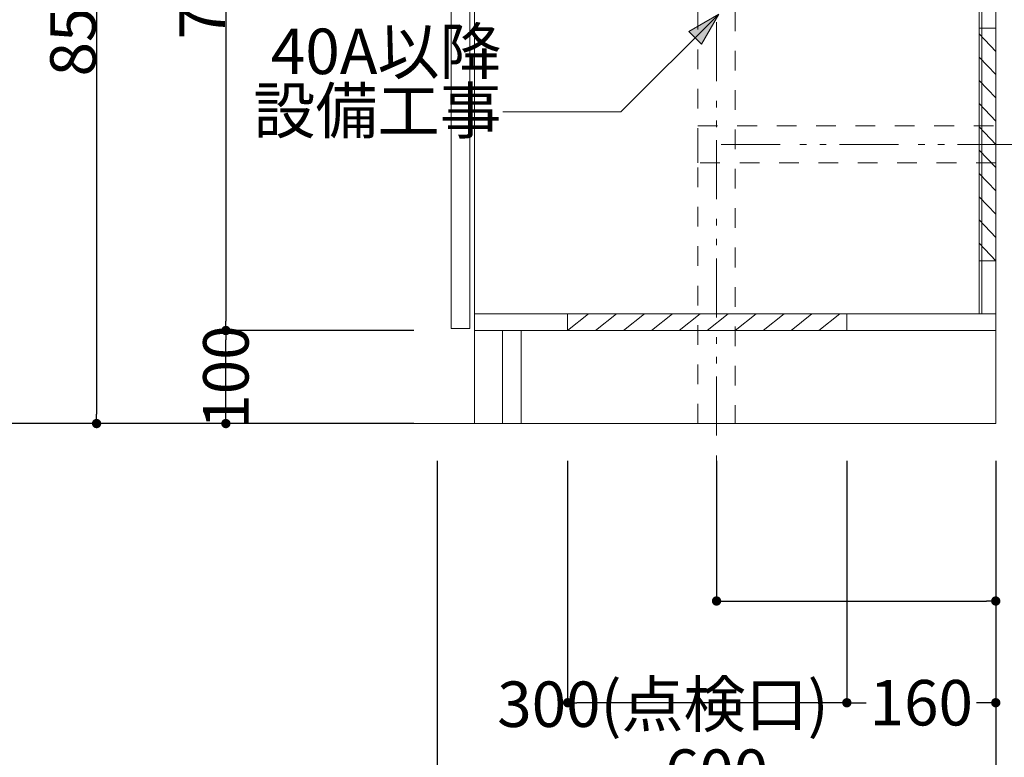
# Model space of a CAD drawing. Units: millimetres. Extents: x 55805 to 63916, y -1380 to 4142.
# Drawn here: x 59919 to 60977, y -560 to 233 of the extents above; entities that cross this region are included whole.
import ezdxf

# ---------------------------------------------------------------- set-up
doc = ezdxf.new("R2010")
doc.units = ezdxf.units.MM
doc.header["$LTSCALE"] = 101.6
doc.header["$PDMODE"] = 1
doc.header["$PDSIZE"] = -2
doc.linetypes.add('破線の種類-1', pattern=[0.41664, 0.20828, -0.20836])
doc.linetypes.add('破線の種類-8', pattern=[1.25, 0.625, -0.20828, 0.06943, -0.13893, 0.06943, -0.13893])
doc.layers.get('0').update_dxf_attribs({"lineweight": 15})
doc.layers.get('DEFPOINTS').update_dxf_attribs({"color": 254, "lineweight": 15})
doc.layers.add('一般', color=7, linetype='Continuous', lineweight=5)
doc.styles.get("Standard").update_dxf_attribs({"font": 'txt', "bigfont": 'BIGFONT.SHX'})
doc.styles.add('ＭＳ ゴシック', font='txt', dxfattribs={"bigfont": '\x82l\x82r \x83S\x83V\x83b\x83N'})
doc.dimstyles.new('(H)', dxfattribs={"dimtxt": 48.868217, "dimasz": 10.014893, "dimexe": 0, "dimexo": 40, "dimgap": 0.05, "dimtad": 1, "dimdec": 1, "dimdsep": 46, "dimtxsty": 'ＭＳ ゴシック', "dimblk": 'DOT', "dimblk1": 'DOT', "dimblk2": 'DOT', "dimcen": 0, "dimazin": 0, "dimtfac": 0.8, "dimtdec": 1, "dimtix": 1, "dimtmove": 0, "dimatfit": 0, "dimldrblk": 'DOT', "dimfxl": 1, "dimfrac": 2, "dimtolj": 1, "dimarcsym": 0})

# ---------------------------------------------------------------- blocks, each defined once
blk = doc.blocks.new('グループ-15')
at = {"layer": '一般', "color": 7, "linetype": 'Continuous', "lineweight": 15}
for p, q in [((60508.1, -101.3), (60530.6, -83.3)), ((60538.1, -101.3), (60560.6, -83.3)), ((60568.1, -101.3), (60590.6, -83.3)), ((60598.1, -101.3), (60620.6, -83.3)), ((60628.1, -101.3), (60650.6, -83.3)), ((60658.1, -101.3), (60680.6, -83.3)), ((60688.1, -101.3), (60710.6, -83.3)), ((60718.1, -101.3), (60740.6, -83.3)), ((60748.1, -101.3), (60770.6, -83.3)), ((60778.1, -101.3), (60800.6, -83.3))]:
    blk.add_line(p, q, dxfattribs=at)
blk.add_lwpolyline([(60508.1, -83.3), (60808.1, -83.3), (60808.1, -101.3), (60508.1, -101.3)], close=True, dxfattribs=at)
blk = doc.blocks.new('_DOT')
at = {"color": 0, "linetype": 'ByBlock', "lineweight": -2}
blk.add_line((-0.5, 0), (-1, 0), dxfattribs=at)
at = {"color": 0, "linetype": 'ByBlock', "const_width": 0.5}
blk.add_lwpolyline([(-0.25, 0, 1), (0.25, 0, 1)], format="xyb", close=True, dxfattribs=at)
blk = doc.blocks.new('*D42')
at = {"layer": 'DEFPOINTS', "color": 0}
for p in [(60368.1, -201.3), (60968.1, -201.3), (60968.1, -601.3)]:
    blk.add_point(p, dxfattribs=at)
at = {"layer": '一般', "color": 0, "linetype": 'Continuous', "lineweight": -2}
for p, q in [((60368.1, -241.3), (60368.1, -601.3)), ((60968.1, -241.3), (60968.1, -601.3)), ((60378.1, -601.3), (60958.1, -601.3))]:
    blk.add_line(p, q, dxfattribs=at)
at = {"layer": '一般', "color": 0, "lineweight": -2, "xscale": 10.014892578125, "yscale": 10.014892578125, "zscale": 10.014892578125, "rotation": 180}
blk.add_blockref('_DOT', (60368.1, -601.3), dxfattribs=at)
at = {"layer": '一般', "color": 0, "lineweight": -2, "xscale": 10.014892578125, "yscale": 10.014892578125, "zscale": 10.014892578125}
blk.add_blockref('_DOT', (60968.1, -601.3), dxfattribs=at)
at = {"layer": '一般', "color": 0, "lineweight": 15, "insert": (60668.1, -575.9), "char_height": 48.87, "attachment_point": 5, "style": 'ＭＳ ゴシック'}
blk.add_mtext('\\A1;600', dxfattribs=at)
blk = doc.blocks.new('*D44')
at = {"layer": 'DEFPOINTS', "color": 0}
for p in [(60508.1, -201.3), (60808.1, -201.3), (60508.1, -501.3)]:
    blk.add_point(p, dxfattribs=at)
at = {"layer": '一般', "color": 0, "linetype": 'Continuous', "lineweight": -2}
for p, q in [((60508.1, -241.3), (60508.1, -501.3)), ((60808.1, -241.3), (60808.1, -501.3)), ((60798.1, -501.3), (60518.1, -501.3))]:
    blk.add_line(p, q, dxfattribs=at)
at = {"layer": '一般', "color": 0, "lineweight": -2, "xscale": 10.014892578125, "yscale": 10.014892578125, "zscale": 10.014892578125, "rotation": 180}
blk.add_blockref('_DOT', (60508.1, -501.3), dxfattribs=at)
at = {"layer": '一般', "color": 0, "lineweight": -2, "xscale": 10.014892578125, "yscale": 10.014892578125, "zscale": 10.014892578125}
blk.add_blockref('_DOT', (60808.1, -501.3), dxfattribs=at)
at = {"layer": '一般', "color": 0, "lineweight": 15, "insert": (60610.5, -502.9), "char_height": 48.868, "attachment_point": 5, "style": 'ＭＳ ゴシック'}
blk.add_mtext('\\A1;300(点検口)', dxfattribs=at)
blk = doc.blocks.new('*D45')
at = {"layer": 'DEFPOINTS', "color": 0}
for p in [(60808.1, -201.3), (60968.1, -201.3), (60968.1, -501.3)]:
    blk.add_point(p, dxfattribs=at)
at = {"layer": '一般', "color": 0, "linetype": 'Continuous', "lineweight": -2}
for p, q in [((60808.1, -241.3), (60808.1, -501.3)), ((60968.1, -241.3), (60968.1, -501.3)), ((60818.1, -501.3), (60828.8, -501.3)), ((60958.1, -501.3), (60947.4, -501.3))]:
    blk.add_line(p, q, dxfattribs=at)
at = {"layer": '一般', "color": 0, "lineweight": -2, "xscale": 10.014892578125, "yscale": 10.014892578125, "zscale": 10.014892578125, "rotation": 180}
blk.add_blockref('_DOT', (60808.1, -501.3), dxfattribs=at)
at = {"layer": '一般', "color": 0, "lineweight": -2, "xscale": 10.014892578125, "yscale": 10.014892578125, "zscale": 10.014892578125}
blk.add_blockref('_DOT', (60968.1, -501.3), dxfattribs=at)
at = {"layer": '一般', "color": 0, "lineweight": 15, "insert": (60888.1, -501.3), "char_height": 48.87, "attachment_point": 5, "style": 'ＭＳ ゴシック'}
blk.add_mtext('\\A1;160', dxfattribs=at)
blk = doc.blocks.new('*D48')
at = {"layer": 'DEFPOINTS', "color": 0}
for p in [(59870, 2058.7), (60368.1, 2058.7), (60375.5, -201.3)]:
    blk.add_point(p, dxfattribs=at)
at = {"layer": '一般', "color": 0, "linetype": 'Continuous', "lineweight": -2}
for p, q in [((60328.1, 2058.7), (59870, 2058.7)), ((59870, -191.3), (59870, 2048.7)), ((60335.5, -201.3), (59870, -201.3))]:
    blk.add_line(p, q, dxfattribs=at)
at = {"layer": '一般', "color": 0, "lineweight": -2, "xscale": 10.014892578125, "yscale": 10.014892578125, "zscale": 10.014892578125}
for p, rotation in [((59870, 2058.7), 90), ((59870, -201.3), 270)]:
    blk.add_blockref('_DOT', p, dxfattribs=dict(at, rotation=rotation))
at = {"layer": '一般', "color": 0, "lineweight": 15, "insert": (59844.6, 928.7), "char_height": 48.868, "attachment_point": 5, "rotation": 90, "style": 'ＭＳ ゴシック'}
blk.add_mtext('\\A1;CH=2260', dxfattribs=at)
blk = doc.blocks.new('*D49')
at = {"layer": 'DEFPOINTS', "color": 0}
for p in [(60140.9, -101.3), (60383, -101.3), (60383, -201.3)]:
    blk.add_point(p, dxfattribs=at)
at = {"layer": '一般', "color": 0, "linetype": 'Continuous', "lineweight": -2}
for p, q in [((60343, -101.3), (60140.9, -101.3)), ((60140.9, -191.3), (60140.9, -111.3)), ((60343, -201.3), (60140.9, -201.3))]:
    blk.add_line(p, q, dxfattribs=at)
at = {"layer": '一般', "color": 0, "lineweight": -2, "xscale": 10.014892578125, "yscale": 10.014892578125, "zscale": 10.014892578125}
for p, rotation in [((60140.9, -101.3), 90), ((60140.9, -201.3), 270)]:
    blk.add_blockref('_DOT', p, dxfattribs=dict(at, rotation=rotation))
at = {"layer": '一般', "color": 0, "lineweight": 15, "insert": (60140.9, -151.3), "char_height": 48.87, "attachment_point": 5, "rotation": 90, "style": 'ＭＳ ゴシック'}
blk.add_mtext('\\A1;100', dxfattribs=at)
blk = doc.blocks.new('*D50')
at = {"layer": 'DEFPOINTS', "color": 0}
for p in [(60383, 635.7), (60140.9, -101.3), (60383, -101.3)]:
    blk.add_point(p, dxfattribs=at)
at = {"layer": '一般', "color": 0, "linetype": 'Continuous', "lineweight": -2}
for p, q in [((60343, 635.7), (60140.9, 635.7)), ((60140.9, 625.7), (60140.9, -91.3)), ((60343, -101.3), (60140.9, -101.3))]:
    blk.add_line(p, q, dxfattribs=at)
at = {"layer": '一般', "color": 0, "lineweight": -2, "xscale": 10.014892578125, "yscale": 10.014892578125, "zscale": 10.014892578125}
for p, rotation in [((60140.9, 635.7), 90), ((60140.9, -101.3), 270)]:
    blk.add_blockref('_DOT', p, dxfattribs=dict(at, rotation=rotation))
at = {"layer": '一般', "color": 0, "lineweight": 15, "insert": (60115.5, 267.2), "char_height": 48.87, "attachment_point": 5, "rotation": 90, "style": 'ＭＳ ゴシック'}
blk.add_mtext('\\A1;737', dxfattribs=at)
blk = doc.blocks.new('*D52')
at = {"layer": 'DEFPOINTS', "color": 0}
for p in [(60368, 655.7), (60002, -201.3), (60375.5, -201.3)]:
    blk.add_point(p, dxfattribs=at)
at = {"layer": '一般', "color": 0, "linetype": 'Continuous', "lineweight": -2}
for p, q in [((60328, 655.7), (60002, 655.7)), ((60002, 645.7), (60002, -191.3)), ((60335.5, -201.3), (60002, -201.3))]:
    blk.add_line(p, q, dxfattribs=at)
at = {"layer": '一般', "color": 0, "lineweight": -2, "xscale": 10.014892578125, "yscale": 10.014892578125, "zscale": 10.014892578125}
for p, rotation in [((60002, 655.7), 90), ((60002, -201.3), 270)]:
    blk.add_blockref('_DOT', p, dxfattribs=dict(at, rotation=rotation))
at = {"layer": '一般', "color": 0, "lineweight": 15, "insert": (59976.6, 227.2), "char_height": 48.87, "attachment_point": 5, "rotation": 90, "style": 'ＭＳ ゴシック'}
blk.add_mtext('\\A1;857', dxfattribs=at)
blk = doc.blocks.new('グループ-16')
at = {"layer": '一般', "color": 7, "linetype": 'Continuous', "lineweight": 15}
for p, q in [((60968.1, 198.7), (60950.1, 217.5)), ((60968.1, 173.7), (60950.1, 192.5)), ((60968.1, 148.7), (60950.1, 167.5)), ((60968.1, 123.7), (60950.1, 142.5)), ((60968.1, 98.7), (60950.1, 117.5)), ((60968.1, 73.7), (60950.1, 92.5)), ((60968.1, 48.7), (60950.1, 67.5)), ((60968.1, 23.7), (60950.1, 42.5)), ((60968.1, -1.3), (60950.1, 17.5)), ((60968.1, -26.3), (60950.1, -7.5))]:
    blk.add_line(p, q, dxfattribs=at)
at = {"layer": '一般', "color": 7, "linetype": '破線の種類-1', "lineweight": 15}
blk.add_lwpolyline([(60950.1, -26.3), (60950.1, 223.7), (60968.1, 223.7), (60968.1, -26.3)], close=True, dxfattribs=at)
blk = doc.blocks.new('*D57')
at = {"layer": 'DEFPOINTS', "color": 0}
for p in [(60668.1, -201.3), (60968.1, -201.3), (60968.1, -392)]:
    blk.add_point(p, dxfattribs=at)
at = {"layer": '一般', "color": 0, "linetype": 'Continuous', "lineweight": -2}
for p, q in [((60668.1, -241.3), (60668.1, -392)), ((60968.1, -241.3), (60968.1, -392)), ((60678.1, -392), (60958.1, -392))]:
    blk.add_line(p, q, dxfattribs=at)
at = {"layer": '一般', "color": 0, "lineweight": -2, "xscale": 10.014892578125, "yscale": 10.014892578125, "zscale": 10.014892578125, "rotation": 180}
blk.add_blockref('_DOT', (60668.1, -392), dxfattribs=at)
at = {"layer": '一般', "color": 0, "lineweight": -2, "xscale": 10.014892578125, "yscale": 10.014892578125, "zscale": 10.014892578125}
blk.add_blockref('_DOT', (60968.1, -392), dxfattribs=at)
at = {"layer": '一般', "color": 0, "lineweight": 15, "insert": (61286.2, -396.5), "char_height": 48.868, "attachment_point": 5, "style": 'ＭＳ ゴシック'}
blk.add_mtext('\\A1;300(排水位置)', dxfattribs=at)
blk = doc.blocks.new('Callout-1')
at = {"layer": '一般', "linetype": 'Continuous', "lineweight": 0}
blk.add_hatch(color=7, dxfattribs=at).paths.add_polyline_path([(112.6, 9.6), (148.6, 0), (112.6, -9.6)])
at = {"layer": '一般', "color": 7, "linetype": 'Continuous', "lineweight": 15}
for p, q in [((-89.8, 89.8), (0, 0)), ((0, 0), (148.6, 0))]:
    blk.add_line(p, q, dxfattribs=at)
at = {"layer": '一般', "color": 7, "linetype": 'Continuous', "lineweight": 5}
blk.add_lwpolyline([(112.6, 9.6), (148.6, 0), (112.6, -9.6)], close=True, dxfattribs=at)
at = {"layer": '一般', "color": 7, "insert": (-27.4, 153.9), "char_height": 48.868, "width": 254.254, "attachment_point": 3, "rotation": 315, "line_spacing_factor": 0.782779}
blk.add_mtext('{\\fＭＳ ゴシック|b0|i0|c128|p0;\\l40A以降\\P設備工事}', dxfattribs=at)

msp = doc.modelspace()

# ---------------------------------------------------------------- linework, layer by layer
at = {"layer": '一般', "color": 7, "linetype": 'Continuous', "lineweight": 18}
for p, q in [((60968.097, 2058.709), (60968.097, -201.291)), ((60968.097, -201.291), (59610, -201.291))]:
    msp.add_line(p, q, dxfattribs=at)
at = {"layer": '一般', "color": 7, "linetype": '破線の種類-8', "lineweight": 15}
for p, q in [((60668.097, 484.209), (60668.097, -304)), ((60673.097, 98.709), (61048, 98.709))]:
    msp.add_line(p, q, dxfattribs=at)
at = {"layer": '一般', "color": 7, "linetype": 'Continuous', "lineweight": 15}
for points in [[(60408.097, -101.291), (60968.097, -101.291), (60968.097, 635.709), (60408.097, 635.709)], [(60408.097, -201.291), (60968.097, -201.291), (60968.097, 635.709), (60408.097, 635.709)], [(60383.097, -99.291), (60403.097, -99.291), (60403.097, 624.709), (60383.097, 624.709)], [(60950.097, -83.291), (60953.097, -83.291), (60953.097, 546.709), (60950.097, 546.709)], [(60408.097, -101.291), (60968.097, -101.291), (60968.097, -83.291), (60408.097, -83.291)], [(60438.097, -201.291), (60458.097, -201.291), (60458.097, -101.291), (60438.097, -101.291)]]:
    msp.add_lwpolyline(points, close=True, dxfattribs=at)
at = {"layer": '一般', "color": 7, "linetype": '破線の種類-1', "lineweight": 15}
for points in [[(60648.097, 241.709), (60688.097, 241.709), (60688.097, -201.291), (60648.097, -201.291)], [(60648.097, 78.709), (60648.097, 118.709), (60968.097, 118.709), (60968.097, 78.709)]]:
    msp.add_lwpolyline(points, close=True, dxfattribs=at)

# ---------------------------------------------------------------- block references
at = {"layer": '一般', "color": 7, "rotation": 45.00000000006909}
msp.add_blockref('Callout-1', (60565.347, 133.661), dxfattribs=at)
at = {"layer": '一般', "color": 7}
for name in ['グループ-16', 'グループ-15']:
    msp.add_blockref(name, (0, 0), dxfattribs=at)

# ---------------------------------------------------------------- dimensions: what is measured, and where the dimension line sits
at = {"layer": '一般', "color": 7, "linetype": 'Continuous', "lineweight": 15}
for base, p1, p2, override, picture, middle in [((59870, 2058.709), (60375.547, -201.291), (60368.097, 2058.709), {"dimgap": 1, "dimpost": 'CH=<>', "dimtxsty": 'ＭＳ ゴシック', "dimtmove": 2}, '*D48', (59844.566, 928.709)), ((60002, -201.291), (60368.047, 655.709), (60375.547, -201.291), {"dimgap": 1, "dimpost": '<>', "dimtxsty": 'ＭＳ ゴシック', "dimtmove": 2}, '*D52', (59976.566, 227.209)), ((60140.909, -101.291), (60383.047, 635.709), (60383.047, -101.291), {"dimgap": 1, "dimpost": '<>', "dimtxsty": 'ＭＳ ゴシック', "dimtmove": 2}, '*D50', (60115.475, 267.209))]:
    dim = msp.add_linear_dim(base=base, p1=p1, p2=p2, angle=270, dimstyle='(H)', override=override, dxfattribs=at)
    dim.commit()
    dim.dimension.update_dxf_attribs({"geometry": picture, "text_midpoint": middle})
dim = msp.add_linear_dim(base=(60140.909, -101.291), p1=(60383.047, -201.291), p2=(60383.047, -101.291), angle=270, dimstyle='(H)', override={"dimgap": 1e-10, "dimpost": '<>', "dimtxsty": 'ＭＳ ゴシック', "dimtmove": 2}, dxfattribs=at)
dim.commit()
dim.dimension.update_dxf_attribs({"geometry": '*D49', "text_midpoint": (60140.909, -151.291), "dimtype": 160})
dim = msp.add_linear_dim(base=(60968.097, -601.291), p1=(60368.097, -201.291), p2=(60968.097, -201.291), dimstyle='(H)', override={"dimgap": 1, "dimpost": '<>', "dimtxsty": 'ＭＳ ゴシック', "dimtmove": 2}, dxfattribs=at)
dim.commit()
dim.dimension.update_dxf_attribs({"geometry": '*D42', "text_midpoint": (60668.097, -575.857)})
for base, p1, p2, override, picture, middle in [((60508.097, -501.291), (60808.097, -201.291), (60508.097, -201.291), {"dimgap": 1.582352, "dimpost": '<>(点検口)', "dimtxsty": 'ＭＳ ゴシック', "dimtmove": 2}, '*D44', (60610.472, -502.874)), ((60968.097, -392), (60668.097, -201.291), (60968.097, -201.291), {"dimgap": 4.541176, "dimpost": '<>(排水位置)', "dimtxsty": 'ＭＳ ゴシック', "dimtix": 0, "dimtmove": 2}, '*D57', (61286.194, -396.541)), ((60968.097, -501.291), (60808.097, -201.291), (60968.097, -201.291), {"dimgap": 1e-10, "dimpost": '<>', "dimtxsty": 'ＭＳ ゴシック', "dimtmove": 2}, '*D45', (60888.097, -501.291))]:
    dim = msp.add_linear_dim(base=base, p1=p1, p2=p2, dimstyle='(H)', override=override, dxfattribs=at)
    dim.commit()
    dim.dimension.update_dxf_attribs({"geometry": picture, "text_midpoint": middle, "dimtype": 160})

doc.saveas('drawing.dxf')
